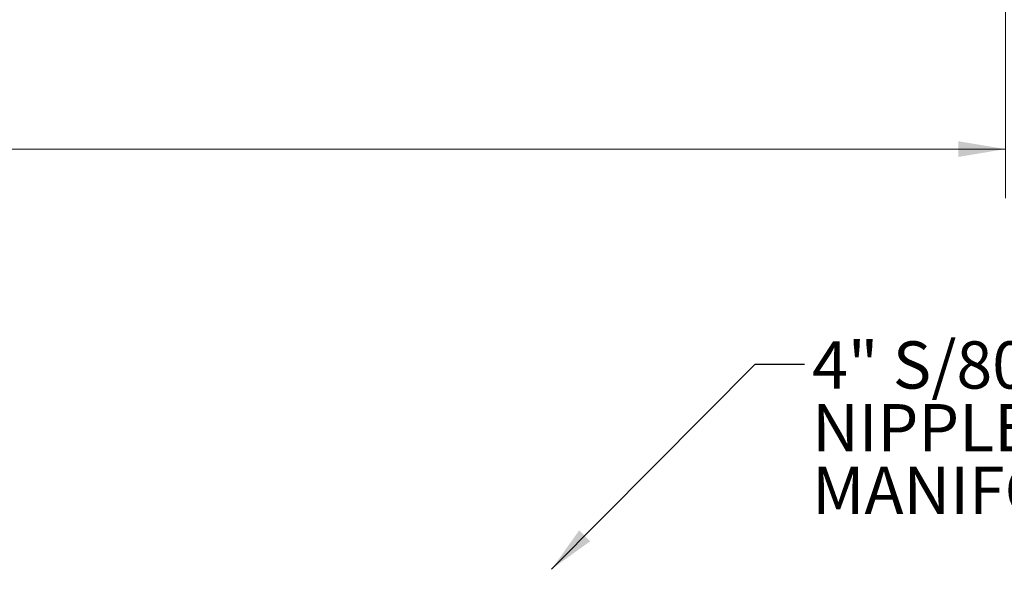
# Model space of a CAD drawing. Units: inches. Extents: x 2 to 443, y 3 to 342.
# Drawn here: x 265 to 315, y 131 to 159 of the extents above; entities that cross this region are included whole.
import ezdxf

# ---------------------------------------------------------------- set-up
doc = ezdxf.new("R2010")
doc.units = ezdxf.units.IN
doc.header["$MEASUREMENT"] = 0
doc.layers.add('7', color=7, linetype='Continuous', lineweight=15)
doc.styles.add('SLDTEXTSTYLE0', font='TXT', dxfattribs={"width": 0.75})
doc.dimstyles.new('SLDDIMSTYLE0', dxfattribs={"dimtxt": 2.4, "dimasz": 2.4, "dimexe": 0, "dimexo": 0.0625, "dimgap": 0.6, "dimtad": 0, "dimtih": 1, "dimtoh": 1, "dimrnd": 1e-09, "dimzin": 12, "dimdsep": 46, "dimtxsty": 'SLDTEXTSTYLE0', "dimsah": 1, "dimcen": 0.09, "dimadec": 0, "dimazin": 0, "dimtfac": 1, "dimtofl": 0, "dimtmove": 0, "dimatfit": 3, "dimfxl": 0, "dimtolj": 1, "dimtzin": 12, "dimarcsym": 0})
doc.dimstyles.new('SLDDIMSTYLE1', dxfattribs={"dimtxt": 2.4, "dimasz": 2.4, "dimexe": 0, "dimexo": 0.0625, "dimgap": 0.6, "dimtad": 0, "dimtih": 1, "dimtoh": 1, "dimdec": 0, "dimrnd": 1e-09, "dimzin": 0, "dimdsep": 46, "dimtxsty": 'Standard', "dimsah": 1, "dimcen": 0.09, "dimadec": 0, "dimazin": 0, "dimtfac": 1, "dimtdec": 0, "dimtofl": 0, "dimtmove": 0, "dimatfit": 3, "dimfxl": 0, "dimtolj": 1, "dimtzin": 0, "dimarcsym": 0})

# ---------------------------------------------------------------- blocks, each defined once
blk = doc.blocks.new('SW_NOTE_6')
at = {"layer": '7', "color": 0, "char_height": 2.4, "attachment_point": 1, "style": 'SLDTEXTSTYLE0'}
for s, insert in [('4" S/80 PVC GROOVED x SLIP', (0.394, 1.151)), ('NIPPLE PROVIDED FOR BACKWASH', (0.394, -2.036)), ('MANIFOLD HOOKUP', (0.394, -5.224))]:
    blk.add_mtext(s, dxfattribs=dict(at, insert=insert))
blk = doc.blocks.new('*D15')
at = {"layer": '7'}
for p, q in [((315.391, 196.067), (315.391, 150.05)), ((51.73, 176.827), (51.73, 150.05)), ((180.391, 154.168), (180.391, 150.933)), ((180.391, 154.168), (180.878, 154.168)), ((189.43, 154.168), (188.943, 154.168)), ((189.43, 154.168), (189.43, 150.933)), ((51.73, 152.55), (161.814, 152.55)), ((315.391, 152.55), (192.141, 152.55)), ((180.391, 150.933), (180.878, 150.933)), ((189.43, 150.933), (188.943, 150.933))]:
    blk.add_line(p, q, dxfattribs=at)
for points in [[(51.73, 152.55), (54.13, 152.15), (54.13, 152.95)], [(315.391, 152.55), (312.991, 152.95), (312.991, 152.15)]]:
    blk.add_solid(points, dxfattribs=at)
at = {"layer": '7', "char_height": 2.4, "attachment_point": 1, "style": 'SLDTEXTSTYLE0'}
for s, insert in [('263-11/16"', (163.552, 153.741)), ('6697', (181.365, 153.741))]:
    blk.add_mtext(s, dxfattribs=dict(at, insert=insert))

msp = doc.modelspace()

# ---------------------------------------------------------------- block references
at = {"layer": '7'}
msp.add_blockref('SW_NOTE_6', (305.168, 141.626), dxfattribs=at)

# ---------------------------------------------------------------- dimensions: what is measured, and where the dimension line sits
dim = msp.add_linear_dim(base=(315.391, 152.55), p1=(51.73, 177.827), p2=(315.391, 197.067), dimstyle='SLDDIMSTYLE0', dxfattribs=at)
dim.commit()
dim.dimension.update_dxf_attribs({"geometry": '*D15', "text_midpoint": (176.978, 152.55), "dimtype": 160})

# ---------------------------------------------------------------- leaders
msp.add_leader([(292.308, 131.192), (302.668, 141.626), (305.168, 141.626)], dimstyle='SLDDIMSTYLE1', dxfattribs=at)

doc.saveas('drawing.dxf')
